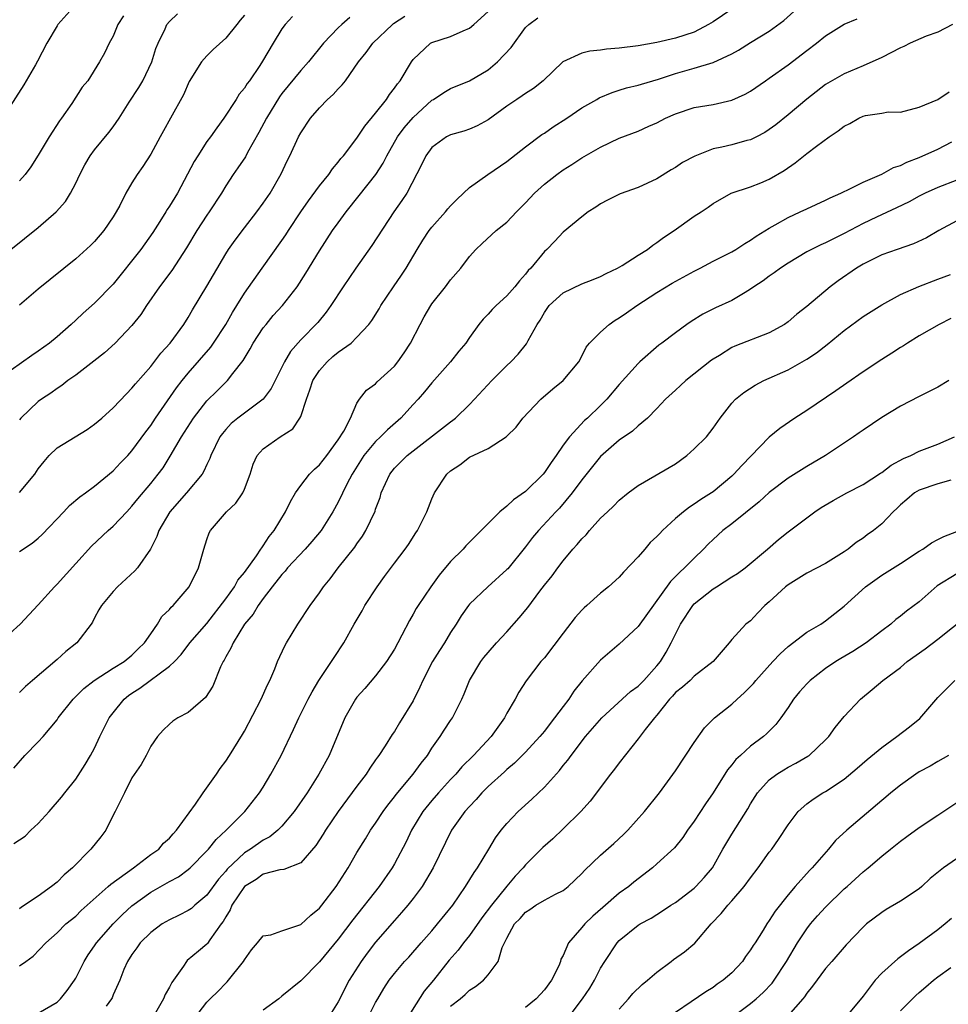
# Model space of a CAD drawing. Units: inches. Extents: x 2652000 to 2655000, y 1557000 to 1560000.
# Drawn here: x 2652099 to 2652198, y 1557608 to 1557714 of the extents above; entities that cross this region are included whole.
import ezdxf

# ---------------------------------------------------------------- set-up
doc = ezdxf.new("R2010")
doc.units = ezdxf.units.IN
doc.header["$MEASUREMENT"] = 0
doc.layers.add('LD26521557_2ft', color=33, linetype='Continuous')

msp = doc.modelspace()

# ---------------------------------------------------------------- linework, layer by layer
at = {"layer": 'LD26521557_2ft'}
for points, elevation in [([(2652105, 1557715.13), (2652103.09, 1557713), (2652103, 1557712.87), (2652101.93, 1557711), (2652100.93, 1557709.07), (2652100.7, 1557708.7), (2652099.45, 1557706.55), (2652097.12, 1557702.88)], 8132), ([(2652098.38, 1557633.62), (2652099.56, 1557635), (2652101, 1557636.45), (2652101.51, 1557637), (2652103, 1557638.8), (2652103.14, 1557639), (2652104.72, 1557641), (2652104.86, 1557641.14), (2652105.87, 1557642.13), (2652106.98, 1557643), (2652109, 1557644.29), (2652110.15, 1557645), (2652111, 1557645.69), (2652111.65, 1557646.35), (2652112.33, 1557647), (2652113, 1557647.98), (2652113.72, 1557649), (2652114.2, 1557649.8), (2652115, 1557650.56), (2652115.19, 1557650.81), (2652115.4, 1557651), (2652117.09, 1557653), (2652118.1, 1557655), (2652118.68, 1557657), (2652119, 1557658.02), (2652119.25, 1557658.75), (2652119.38, 1557659), (2652121.09, 1557661), (2652122.07, 1557661.93), (2652122.81, 1557663), (2652123, 1557663.42), (2652123.6, 1557665), (2652123.92, 1557666.08), (2652124.35, 1557667), (2652125, 1557667.73), (2652126.82, 1557669), (2652128.15, 1557669.85), (2652128.92, 1557671), (2652129, 1557671.17), (2652129.61, 1557673), (2652129.99, 1557674.01), (2652130.3, 1557675), (2652131, 1557676.06), (2652131.83, 1557677), (2652132.44, 1557677.56), (2652133, 1557678.03), (2652134.37, 1557679), (2652135, 1557679.63), (2652136.28, 1557681), (2652136.59, 1557681.41), (2652137.36, 1557682.64), (2652137.57, 1557683), (2652138.92, 1557685), (2652139.77, 1557686.23), (2652140.27, 1557687), (2652141.44, 1557689), (2652142.03, 1557689.97), (2652142.71, 1557691), (2652143, 1557691.38), (2652144.44, 1557693), (2652144.69, 1557693.31), (2652145, 1557693.65), (2652145.66, 1557694.34), (2652146.39, 1557695), (2652147, 1557695.6), (2652148.97, 1557697), (2652151, 1557698.38), (2652153, 1557699.96), (2652154.74, 1557701.26), (2652155, 1557701.42), (2652155.93, 1557702.07), (2652157.39, 1557703), (2652159, 1557704.09), (2652160.6, 1557705), (2652160.84, 1557705.16), (2652162.24, 1557705.76), (2652163, 1557705.98), (2652163.77, 1557706.23), (2652165, 1557706.52), (2652165.35, 1557706.65), (2652167.18, 1557707.18), (2652169, 1557707.76), (2652171, 1557708.33), (2652173, 1557708.93), (2652175, 1557709.87), (2652175.73, 1557710.27), (2652177, 1557711.09), (2652179, 1557712.3), (2652180.57, 1557713.43), (2652181.61, 1557714.39)], 8152), ([(2652175, 1557714.64), (2652173, 1557713.27), (2652172.53, 1557713), (2652171, 1557712.2), (2652169, 1557711.54), (2652167, 1557711.09), (2652165, 1557710.74), (2652163, 1557710.47), (2652161.64, 1557710.36), (2652161, 1557710.26), (2652159.84, 1557710.16), (2652159, 1557709.94), (2652156.98, 1557709.02), (2652154.86, 1557707), (2652153.83, 1557706.17), (2652153, 1557705.64), (2652152.63, 1557705.37), (2652152.06, 1557705), (2652151, 1557704.28), (2652149, 1557702.82), (2652147.83, 1557702.17), (2652147, 1557701.82), (2652146.4, 1557701.6), (2652145, 1557701.23), (2652144.56, 1557701), (2652143, 1557699.89), (2652142.34, 1557699), (2652141.92, 1557698.08), (2652140.32, 1557695), (2652139.8, 1557694.2), (2652138.94, 1557693), (2652136.6, 1557689.4), (2652134.89, 1557687), (2652133.52, 1557685), (2652132.21, 1557683), (2652131.71, 1557682.29), (2652130.82, 1557681.18), (2652129, 1557679.33), (2652127.9, 1557678.1), (2652127.26, 1557677), (2652125.85, 1557674.15), (2652125.01, 1557673), (2652123, 1557671.52), (2652122.31, 1557671), (2652121.59, 1557670.41), (2652121, 1557669.77), (2652120.65, 1557669.36), (2652120.39, 1557669), (2652119.43, 1557667), (2652119.32, 1557666.68), (2652119, 1557666.05), (2652118.68, 1557665.32), (2652118.48, 1557665), (2652116.81, 1557663), (2652115.04, 1557661), (2652113.87, 1557659), (2652113.66, 1557658.34), (2652112.98, 1557657.02), (2652111.59, 1557655), (2652111.32, 1557654.68), (2652109.47, 1557653), (2652109, 1557652.49), (2652107.73, 1557651), (2652107.48, 1557650.52), (2652107, 1557649.68), (2652106.78, 1557649.22), (2652106.63, 1557649), (2652105.12, 1557647), (2652103.93, 1557646.07), (2652103, 1557645.23), (2652100.37, 1557643), (2652099.64, 1557642.36), (2652099, 1557641.7)], 8150), ([(2652099, 1557656.75), (2652100.34, 1557657.66), (2652101, 1557658.19), (2652101.42, 1557658.58), (2652103.74, 1557661), (2652104.35, 1557661.65), (2652105.42, 1557662.58), (2652106.03, 1557663), (2652107, 1557663.72), (2652109, 1557665.35), (2652109.78, 1557666.22), (2652110.54, 1557667), (2652111, 1557667.51), (2652112.47, 1557669.53), (2652113, 1557670.22), (2652113.51, 1557671), (2652115.76, 1557674.24), (2652116.35, 1557675), (2652117, 1557675.8), (2652119.42, 1557678.58), (2652119.71, 1557679), (2652121.01, 1557681), (2652121.72, 1557682.28), (2652122.18, 1557683), (2652123, 1557684.34), (2652124.88, 1557687), (2652127, 1557689.95), (2652127.43, 1557690.57), (2652127.69, 1557691), (2652129.03, 1557693), (2652129.83, 1557694.17), (2652131, 1557695.78), (2652131.99, 1557697), (2652132.39, 1557697.61), (2652133, 1557698.3), (2652133.3, 1557698.7), (2652133.56, 1557699), (2652135, 1557700.87), (2652135.84, 1557702.16), (2652137, 1557703.52), (2652138.14, 1557705), (2652138.47, 1557705.53), (2652139, 1557706.19), (2652139.33, 1557706.67), (2652139.6, 1557707), (2652140.81, 1557709), (2652141, 1557709.28), (2652142.86, 1557711), (2652143, 1557711.08), (2652145, 1557711.71), (2652146.34, 1557712.34), (2652147, 1557712.6), (2652147.47, 1557713), (2652149, 1557714.39)], 8146), ([(2652096.84, 1557647), (2652099.08, 1557649), (2652101, 1557651.05), (2652102.73, 1557653), (2652103, 1557653.26), (2652105, 1557655.48), (2652106.68, 1557657.32), (2652108.47, 1557659), (2652109, 1557659.45), (2652110.44, 1557661), (2652111, 1557661.59), (2652111.63, 1557662.37), (2652113, 1557664.01), (2652113.81, 1557665), (2652114.31, 1557665.69), (2652115.08, 1557666.92), (2652116.27, 1557669), (2652117.57, 1557671), (2652119, 1557672.83), (2652120.08, 1557673.92), (2652121.18, 1557675), (2652121.75, 1557675.75), (2652122.86, 1557677.14), (2652123.61, 1557678.39), (2652123.93, 1557679), (2652125, 1557680.61), (2652125.3, 1557681), (2652126.07, 1557681.93), (2652127.06, 1557683), (2652128.61, 1557685), (2652129.54, 1557686.46), (2652131, 1557688.86), (2652132.41, 1557691), (2652133, 1557691.84), (2652133.84, 1557693), (2652135.25, 1557694.75), (2652137.01, 1557697), (2652137.8, 1557698.2), (2652138.18, 1557699), (2652139.34, 1557701), (2652140.03, 1557701.97), (2652141, 1557703.09), (2652143, 1557704.91), (2652143.17, 1557705), (2652144.26, 1557705.74), (2652145, 1557706.16), (2652147, 1557706.99), (2652149, 1557708.18), (2652150.01, 1557709), (2652151.45, 1557710.55), (2652153, 1557712.67), (2652153.33, 1557713), (2652154.29, 1557713.71)], 8148), ([(2652128.14, 1557713.86), (2652127.35, 1557713), (2652127, 1557712.54), (2652126.05, 1557711), (2652124.92, 1557709.08), (2652124.63, 1557708.63), (2652123.54, 1557707), (2652123.3, 1557706.7), (2652123, 1557706.2), (2652122.45, 1557705.55), (2652122.11, 1557705), (2652120.79, 1557703), (2652120.04, 1557701.96), (2652119.37, 1557701), (2652119, 1557700.5), (2652118.01, 1557699), (2652117.62, 1557698.38), (2652115.84, 1557695), (2652115, 1557693.61), (2652114.76, 1557693.24), (2652114.62, 1557693), (2652113.97, 1557691.97), (2652113.21, 1557690.79), (2652111.93, 1557689), (2652109, 1557685.29), (2652107, 1557683.25), (2652105.8, 1557682.2), (2652105, 1557681.44), (2652104.51, 1557681), (2652103, 1557679.68), (2652102.19, 1557679), (2652101, 1557678.15), (2652100.31, 1557677.69), (2652097, 1557675.34)], 8140), ([(2652098.08, 1557689), (2652101, 1557691.33), (2652102.92, 1557693), (2652103.89, 1557694.11), (2652104.45, 1557695), (2652105, 1557696.08), (2652105.43, 1557697), (2652105.97, 1557698.03), (2652106.55, 1557699), (2652107, 1557699.61), (2652108.53, 1557701.47), (2652109, 1557702.07), (2652109.63, 1557703), (2652110.71, 1557704.71), (2652111.74, 1557706.26), (2652112.16, 1557707), (2652113.12, 1557709), (2652113.56, 1557710.44), (2652113.79, 1557711), (2652114.54, 1557712.54), (2652114.73, 1557713), (2652115, 1557713.32), (2652115.85, 1557714.15)], 8136), ([(2652098.41, 1557625.59), (2652099.62, 1557626.38), (2652100.22, 1557627), (2652101, 1557627.73), (2652102.18, 1557629), (2652103.48, 1557630.52), (2652103.83, 1557631), (2652105, 1557632.44), (2652105.99, 1557634.01), (2652106.57, 1557635), (2652107, 1557635.77), (2652107.57, 1557637), (2652108.58, 1557639), (2652109, 1557639.55), (2652110.18, 1557641), (2652110.62, 1557641.38), (2652111, 1557641.63), (2652111.84, 1557642.16), (2652115, 1557644.51), (2652115.52, 1557645), (2652116.24, 1557645.76), (2652117.19, 1557647), (2652119, 1557649.08), (2652121, 1557651.7), (2652121.93, 1557653), (2652122.31, 1557653.69), (2652123, 1557654.51), (2652124.3, 1557656.3), (2652124.76, 1557657), (2652124.84, 1557657.16), (2652125, 1557657.36), (2652125.63, 1557658.37), (2652126.17, 1557659), (2652127.39, 1557661), (2652127.9, 1557662.1), (2652128.43, 1557663), (2652129, 1557663.8), (2652129.94, 1557665), (2652130.46, 1557665.54), (2652131, 1557665.99), (2652131.79, 1557667), (2652133, 1557668.66), (2652133.61, 1557669.61), (2652134.3, 1557671), (2652135, 1557672.57), (2652135.28, 1557673), (2652136.02, 1557673.98), (2652137, 1557674.65), (2652137.15, 1557674.85), (2652139, 1557676.53), (2652139.37, 1557677), (2652140.04, 1557677.96), (2652140.71, 1557679), (2652141.74, 1557681), (2652142.19, 1557681.81), (2652142.88, 1557683), (2652143, 1557683.18), (2652144.45, 1557685), (2652145, 1557685.76), (2652146.08, 1557687), (2652147, 1557688.25), (2652147.69, 1557689), (2652148.38, 1557689.62), (2652149.85, 1557691), (2652151, 1557691.91), (2652152.03, 1557693), (2652153, 1557693.98), (2652153.94, 1557695), (2652155, 1557695.96), (2652156.32, 1557697), (2652157, 1557697.48), (2652157.94, 1557698.06), (2652159, 1557698.76), (2652161, 1557699.92), (2652163, 1557700.86), (2652165, 1557701.61), (2652166.14, 1557702.14), (2652167, 1557702.52), (2652167.93, 1557703), (2652169, 1557703.48), (2652171, 1557704.13), (2652173, 1557704.48), (2652175, 1557704.93), (2652176.42, 1557705.58), (2652177, 1557705.9), (2652178.58, 1557707), (2652179, 1557707.27), (2652181, 1557708.68), (2652183, 1557710.22), (2652184.04, 1557711), (2652185, 1557711.79), (2652187, 1557713.02), (2652188.38, 1557713.62)], 8154), ([(2652123, 1557714.01), (2652122.54, 1557713.46), (2652122.2, 1557713), (2652121, 1557711.54), (2652119.67, 1557710.33), (2652119, 1557709.66), (2652118.4, 1557709), (2652117.1, 1557706.9), (2652116.5, 1557705.5), (2652115.12, 1557703), (2652114.35, 1557701.65), (2652114.02, 1557701), (2652113, 1557699.17), (2652112.15, 1557697.85), (2652111.54, 1557697), (2652111, 1557696.1), (2652110.35, 1557695), (2652109.7, 1557693.7), (2652109.32, 1557693), (2652109, 1557692.48), (2652107.99, 1557691), (2652107, 1557689.84), (2652106.58, 1557689.42), (2652105, 1557687.99), (2652101, 1557684.74), (2652099, 1557683.04)], 8138), ([(2652110.09, 1557713.91), (2652109.48, 1557713), (2652109, 1557711.77), (2652108.57, 1557711), (2652108.07, 1557709.93), (2652107.53, 1557709), (2652106.28, 1557707), (2652105.7, 1557706.3), (2652104.57, 1557704.57), (2652103.47, 1557703), (2652103.27, 1557702.73), (2652102.16, 1557701), (2652101, 1557699.06), (2652100.2, 1557697.8), (2652099.59, 1557697), (2652099, 1557696.33)], 8134), ([(2652099, 1557663.04), (2652100.62, 1557665), (2652101, 1557665.58), (2652101.63, 1557666.37), (2652102.18, 1557667), (2652103, 1557667.82), (2652106.22, 1557669.78), (2652107, 1557670.33), (2652107.78, 1557671), (2652109, 1557672.09), (2652110.41, 1557673.59), (2652111, 1557674.17), (2652111.36, 1557674.64), (2652113, 1557676.49), (2652114.09, 1557677.91), (2652115.07, 1557679), (2652116.54, 1557681), (2652117, 1557681.73), (2652117.46, 1557682.54), (2652119, 1557685.08), (2652119.7, 1557686.3), (2652121, 1557688.52), (2652121.31, 1557689), (2652122, 1557690), (2652123, 1557691.31), (2652124.33, 1557693), (2652125, 1557693.92), (2652125.73, 1557695), (2652126.93, 1557697.07), (2652127.56, 1557698.44), (2652127.85, 1557699), (2652128.76, 1557701), (2652129, 1557701.44), (2652130.04, 1557703), (2652131, 1557704.11), (2652131.87, 1557705), (2652132.48, 1557705.52), (2652133, 1557706.13), (2652133.43, 1557706.57), (2652133.77, 1557707), (2652135.18, 1557709), (2652136, 1557710), (2652136.71, 1557711), (2652138.78, 1557713), (2652138.9, 1557713.1), (2652140.12, 1557713.88)], 8144), ([(2652134.24, 1557713.76), (2652133.38, 1557713), (2652133, 1557712.63), (2652131.44, 1557711), (2652129.82, 1557709), (2652129, 1557708.1), (2652127, 1557705.62), (2652126.73, 1557705.27), (2652125.34, 1557703), (2652124.53, 1557701.47), (2652123.34, 1557699.34), (2652123.11, 1557698.89), (2652122.3, 1557697.7), (2652121.8, 1557697), (2652121, 1557695.77), (2652120.54, 1557695), (2652119.25, 1557693), (2652119, 1557692.64), (2652117.91, 1557691), (2652116.82, 1557689.18), (2652115.26, 1557686.74), (2652113.93, 1557685), (2652112.55, 1557683), (2652111.94, 1557682.06), (2652111, 1557680.89), (2652109.19, 1557679), (2652108.05, 1557677.95), (2652106.94, 1557677.06), (2652105, 1557675.58), (2652104.17, 1557675), (2652103.52, 1557674.48), (2652103, 1557674.15), (2652102.35, 1557673.65), (2652101.35, 1557673), (2652101, 1557672.75), (2652099.14, 1557671), (2652099, 1557670.82)], 8142), ([(2652198.55, 1557713), (2652197, 1557712.19), (2652195.74, 1557711.74), (2652194.03, 1557711), (2652193.35, 1557710.65), (2652193, 1557710.5), (2652191, 1557709.49), (2652189, 1557708.58), (2652187, 1557707.72), (2652185.26, 1557706.74), (2652185, 1557706.58), (2652183, 1557705.03), (2652181, 1557703.36), (2652179.7, 1557702.3), (2652179, 1557701.78), (2652178.53, 1557701.47), (2652177.62, 1557701), (2652177, 1557700.7), (2652176.62, 1557700.62), (2652175, 1557700.17), (2652173.92, 1557699.92), (2652173, 1557699.72), (2652171.04, 1557698.96), (2652169.74, 1557698.26), (2652169, 1557697.74), (2652168.52, 1557697.48), (2652167, 1557696.54), (2652165, 1557695.62), (2652163.08, 1557694.92), (2652161.74, 1557694.26), (2652161, 1557693.85), (2652160.5, 1557693.5), (2652159.69, 1557693), (2652159, 1557692.48), (2652157, 1557690.85), (2652156.11, 1557689.89), (2652155.26, 1557689), (2652155, 1557688.76), (2652153.54, 1557687), (2652153.27, 1557686.73), (2652153, 1557686.37), (2652152.35, 1557685.65), (2652151.84, 1557685), (2652151, 1557684.03), (2652149.87, 1557683), (2652149.43, 1557682.57), (2652149, 1557682.08), (2652148.46, 1557681.54), (2652148.02, 1557681), (2652147, 1557679.58), (2652146.61, 1557679), (2652145.87, 1557678.14), (2652144.97, 1557677), (2652143, 1557674.77), (2652142.21, 1557673.79), (2652141.53, 1557673), (2652141, 1557672.45), (2652139.67, 1557671), (2652138.25, 1557669.75), (2652137.52, 1557669), (2652137, 1557668.51), (2652135.74, 1557667), (2652134.49, 1557665), (2652133.93, 1557663.93), (2652133, 1557662.01), (2652132.43, 1557661), (2652131.17, 1557659), (2652130.19, 1557657.81), (2652129.47, 1557657), (2652127.61, 1557655), (2652127.34, 1557654.66), (2652127, 1557654.31), (2652125.95, 1557653), (2652125, 1557651.75), (2652124.46, 1557651), (2652123.92, 1557650.08), (2652123.02, 1557649), (2652121.78, 1557647), (2652121.56, 1557646.44), (2652121, 1557645.51), (2652120.83, 1557645.17), (2652120.72, 1557645), (2652120.45, 1557644.45), (2652119.61, 1557642.39), (2652118.84, 1557641.16), (2652117, 1557639.58), (2652115.9, 1557639), (2652115.36, 1557638.64), (2652115, 1557638.32), (2652114.33, 1557637.67), (2652113.72, 1557637), (2652113, 1557635.98), (2652112.5, 1557635), (2652111.97, 1557634.03), (2652111, 1557632.59), (2652110.19, 1557631), (2652109.22, 1557629), (2652109, 1557628.6), (2652108.2, 1557627), (2652107.69, 1557626.31), (2652106.62, 1557625), (2652104.66, 1557623), (2652103.77, 1557622.23), (2652103, 1557621.48), (2652102.43, 1557621), (2652101, 1557619.97), (2652099.21, 1557618.79), (2652099, 1557618.63)], 8156), ([(2652099, 1557612.55), (2652099.66, 1557613), (2652100.44, 1557613.56), (2652101.81, 1557615), (2652103, 1557616.06), (2652103.95, 1557617), (2652105, 1557617.85), (2652105.57, 1557618.43), (2652108.47, 1557621), (2652108.74, 1557621.26), (2652111.15, 1557623), (2652113, 1557624.4), (2652113.85, 1557625), (2652114.38, 1557625.62), (2652115, 1557626.17), (2652115.38, 1557626.62), (2652115.75, 1557627), (2652117.79, 1557629.79), (2652118.61, 1557631), (2652120.01, 1557633), (2652120.4, 1557633.6), (2652121, 1557634.37), (2652121.41, 1557635), (2652122.79, 1557637.21), (2652123, 1557637.58), (2652124.8, 1557641), (2652125.46, 1557642.54), (2652125.7, 1557643), (2652126.23, 1557644.23), (2652126.51, 1557645), (2652127.31, 1557646.69), (2652127.49, 1557647), (2652128.71, 1557649), (2652130.01, 1557651), (2652131, 1557652.36), (2652131.44, 1557653), (2652132.15, 1557653.85), (2652133.01, 1557655.01), (2652134.77, 1557657.23), (2652135, 1557657.59), (2652135.6, 1557658.4), (2652135.96, 1557659), (2652136.94, 1557661.06), (2652137, 1557661.26), (2652137.47, 1557662.53), (2652137.6, 1557663), (2652138.5, 1557665), (2652139, 1557665.64), (2652140.37, 1557667), (2652145, 1557670.61), (2652145.23, 1557670.77), (2652145.52, 1557671), (2652147, 1557672.43), (2652147.55, 1557673), (2652149.4, 1557675), (2652151, 1557676.59), (2652151.44, 1557677), (2652152.19, 1557677.81), (2652153.09, 1557678.91), (2652153.27, 1557679.27), (2652154.24, 1557681), (2652154.54, 1557681.46), (2652155, 1557682.26), (2652155.52, 1557683), (2652157, 1557684.37), (2652159, 1557685.32), (2652160.22, 1557685.78), (2652161, 1557686.1), (2652161.59, 1557686.41), (2652162.8, 1557687), (2652163.29, 1557687.29), (2652165, 1557688.38), (2652166.01, 1557689), (2652166.56, 1557689.44), (2652167, 1557689.72), (2652167.72, 1557690.28), (2652168.85, 1557691), (2652171, 1557692.54), (2652171.74, 1557693), (2652172.49, 1557693.51), (2652173, 1557693.9), (2652174.95, 1557695), (2652177, 1557695.69), (2652178.1, 1557696.1), (2652179, 1557696.48), (2652180.59, 1557697.41), (2652181.77, 1557698.23), (2652183, 1557699.25), (2652184.03, 1557700.03), (2652185.38, 1557701), (2652186.36, 1557701.64), (2652187, 1557702.15), (2652187.58, 1557702.42), (2652188.57, 1557703), (2652189, 1557703.2), (2652189.28, 1557703.28), (2652191, 1557703.55), (2652191.69, 1557703.69), (2652193, 1557703.66), (2652195, 1557704.17), (2652196.99, 1557704.99), (2652198.19, 1557705.81)], 8158), ([(2652101, 1557607.47), (2652103, 1557608.67), (2652103.36, 1557609), (2652104.1, 1557609.9), (2652104.86, 1557611), (2652105, 1557611.23), (2652105.89, 1557613), (2652106.31, 1557613.69), (2652107, 1557614.67), (2652107.21, 1557615), (2652108.98, 1557617.02), (2652109.99, 1557618.01), (2652111, 1557618.93), (2652113, 1557620.38), (2652115, 1557621.54), (2652115.96, 1557622.04), (2652117, 1557622.8), (2652117.22, 1557623), (2652119, 1557624.81), (2652119.17, 1557625), (2652119.97, 1557626.03), (2652121.05, 1557627), (2652123.04, 1557629), (2652124.6, 1557631), (2652125, 1557631.62), (2652125.83, 1557633), (2652126.92, 1557635), (2652128.25, 1557637.75), (2652128.82, 1557639), (2652129.8, 1557641), (2652130.21, 1557641.79), (2652130.93, 1557643), (2652132.29, 1557645), (2652132.56, 1557645.44), (2652133.59, 1557647), (2652134.69, 1557649), (2652135.56, 1557650.44), (2652135.85, 1557651), (2652137.15, 1557653), (2652137.93, 1557654.07), (2652139, 1557655.51), (2652140.15, 1557657), (2652140.49, 1557657.51), (2652141.27, 1557658.73), (2652141.46, 1557659), (2652142.45, 1557661), (2652143, 1557662.37), (2652143.29, 1557663), (2652144.61, 1557665), (2652145, 1557665.36), (2652145.99, 1557666.01), (2652147, 1557666.82), (2652149, 1557667.75), (2652150.91, 1557669), (2652151, 1557669.08), (2652151.98, 1557670.02), (2652152.7, 1557671), (2652154.63, 1557673), (2652155.9, 1557674.1), (2652157.02, 1557675), (2652158.68, 1557677), (2652159, 1557677.59), (2652159.45, 1557678.55), (2652159.83, 1557679), (2652161, 1557680.18), (2652161.9, 1557681), (2652162.56, 1557681.44), (2652163, 1557681.68), (2652163.76, 1557682.24), (2652164.87, 1557683), (2652167, 1557684.38), (2652168.62, 1557685.38), (2652171, 1557686.69), (2652171.63, 1557687), (2652173, 1557687.73), (2652175, 1557688.75), (2652175.43, 1557689), (2652176.39, 1557689.61), (2652177, 1557689.97), (2652177.6, 1557690.4), (2652179, 1557691.28), (2652179.63, 1557691.63), (2652181, 1557692.41), (2652182.31, 1557693), (2652183, 1557693.34), (2652185, 1557694.25), (2652185.49, 1557694.51), (2652186.65, 1557695), (2652187, 1557695.18), (2652187.32, 1557695.32), (2652189, 1557696.18), (2652191, 1557697.03), (2652192.26, 1557697.74), (2652193, 1557697.95), (2652193.69, 1557698.31), (2652195, 1557698.8), (2652197, 1557699.7), (2652198.49, 1557700.49)], 8160), ([(2652199, 1557696.39), (2652197, 1557695.61), (2652195.63, 1557695), (2652195, 1557694.69), (2652193.91, 1557694.09), (2652192.58, 1557693.42), (2652190.43, 1557692.43), (2652189, 1557691.75), (2652187, 1557690.68), (2652185.86, 1557690.14), (2652185, 1557689.7), (2652184.5, 1557689.5), (2652183.49, 1557689), (2652183, 1557688.73), (2652181, 1557687.54), (2652180.18, 1557687), (2652179.51, 1557686.49), (2652179, 1557686.13), (2652178.36, 1557685.64), (2652177.36, 1557685), (2652177, 1557684.74), (2652176.41, 1557684.41), (2652175, 1557683.56), (2652173.25, 1557682.75), (2652171.91, 1557682.09), (2652170.68, 1557681.32), (2652170.21, 1557681), (2652169, 1557680.11), (2652167.55, 1557679), (2652167.23, 1557678.77), (2652165.2, 1557677), (2652165, 1557676.82), (2652163, 1557674.59), (2652161.67, 1557673), (2652161, 1557672.33), (2652159.6, 1557671), (2652159.28, 1557670.72), (2652157.67, 1557669), (2652157, 1557668.09), (2652156.26, 1557667), (2652155.73, 1557666.27), (2652155, 1557665.17), (2652154.86, 1557665), (2652153, 1557663.17), (2652151.72, 1557662.28), (2652151, 1557661.6), (2652150.24, 1557661), (2652149, 1557659.76), (2652148.27, 1557659), (2652147, 1557657.75), (2652146.63, 1557657.37), (2652146.32, 1557657), (2652145, 1557655.68), (2652143.78, 1557654.22), (2652142.89, 1557653), (2652141.52, 1557651), (2652141.32, 1557650.68), (2652141, 1557650.06), (2652140.61, 1557649.39), (2652139.81, 1557647.81), (2652139.37, 1557647), (2652139, 1557646.34), (2652138.17, 1557645), (2652137, 1557643.47), (2652135.86, 1557642.14), (2652135, 1557641.22), (2652134.84, 1557641), (2652133.71, 1557639), (2652132.03, 1557635), (2652130.95, 1557633), (2652129.68, 1557631), (2652128.32, 1557629), (2652127, 1557627.45), (2652126.55, 1557627), (2652125.7, 1557626.3), (2652125, 1557625.95), (2652123.66, 1557625), (2652123, 1557624.59), (2652121.16, 1557622.84), (2652121, 1557622.64), (2652120.23, 1557621.77), (2652119, 1557620.09), (2652117.71, 1557619), (2652117.34, 1557618.67), (2652117, 1557618.43), (2652116.05, 1557617.95), (2652115, 1557617.45), (2652114.23, 1557617), (2652113, 1557616.09), (2652111.88, 1557615), (2652111.53, 1557614.47), (2652111, 1557613.75), (2652110.51, 1557613), (2652110.14, 1557612.14), (2652109.7, 1557611), (2652109, 1557609.45), (2652108.87, 1557609.13), (2652108.8, 1557609), (2652108.23, 1557608.23)], 8162), ([(2652199, 1557692.06), (2652197.1, 1557691), (2652195.77, 1557690.23), (2652194.4, 1557689.6), (2652192.63, 1557689), (2652191, 1557688.42), (2652189, 1557687.42), (2652188.29, 1557687), (2652186.34, 1557685.66), (2652185.48, 1557685), (2652183, 1557682.92), (2652181.93, 1557682.07), (2652181, 1557681.27), (2652180.62, 1557681), (2652179, 1557680.09), (2652175.34, 1557678.66), (2652175, 1557678.51), (2652173.69, 1557677.69), (2652173, 1557677.28), (2652172.84, 1557677.16), (2652170.1, 1557675), (2652169.54, 1557674.46), (2652169, 1557673.99), (2652167.93, 1557673), (2652167, 1557672.01), (2652165.99, 1557671), (2652165, 1557670.17), (2652164.39, 1557669.61), (2652163, 1557668.65), (2652161, 1557666.9), (2652159, 1557664.41), (2652157.96, 1557663), (2652156.6, 1557661.39), (2652156.21, 1557661), (2652154.36, 1557659), (2652153.75, 1557658.26), (2652153, 1557657.25), (2652151.09, 1557654.91), (2652151, 1557654.82), (2652148.97, 1557653), (2652147, 1557651.13), (2652146.89, 1557651), (2652146.12, 1557649.88), (2652145.58, 1557649), (2652145, 1557648.12), (2652144.33, 1557647), (2652143.8, 1557646.2), (2652143.05, 1557645), (2652142.04, 1557643), (2652141.73, 1557642.27), (2652141, 1557640.8), (2652139.53, 1557638.47), (2652139, 1557637.56), (2652138.76, 1557637.24), (2652138.01, 1557636.01), (2652137.35, 1557635), (2652137.19, 1557634.81), (2652137, 1557634.52), (2652136.37, 1557633.63), (2652136, 1557633), (2652135, 1557631.71), (2652133, 1557629), (2652131.66, 1557627), (2652131.41, 1557626.59), (2652130.63, 1557625.37), (2652129, 1557623.52), (2652127.2, 1557622.8), (2652126.77, 1557622.77), (2652125, 1557622.31), (2652124.24, 1557621.76), (2652123, 1557621), (2652121.67, 1557619), (2652121.48, 1557618.52), (2652121, 1557617.77), (2652120.73, 1557617.27), (2652120.51, 1557617), (2652119.31, 1557615.31), (2652119.07, 1557614.93), (2652119, 1557614.86), (2652118.09, 1557614.09), (2652116.9, 1557613.1), (2652116.81, 1557613), (2652116.5, 1557612.5), (2652115.44, 1557611), (2652115.24, 1557610.75), (2652115, 1557610.24), (2652114.54, 1557609.46), (2652114.37, 1557609), (2652113.52, 1557607.52)], 8164), ([(2652117.71, 1557607), (2652119, 1557608.65), (2652119.34, 1557609), (2652120.18, 1557609.82), (2652121, 1557610.69), (2652121.16, 1557610.84), (2652122.89, 1557613), (2652123, 1557613.19), (2652123.75, 1557614.25), (2652124.41, 1557615), (2652125, 1557615.72), (2652125.83, 1557615.83), (2652127, 1557616.28), (2652129, 1557616.95), (2652130.07, 1557617.93), (2652131, 1557618.68), (2652131.26, 1557619), (2652132.77, 1557621), (2652134.05, 1557623), (2652135, 1557624.64), (2652135.9, 1557626.1), (2652136.46, 1557627), (2652137, 1557627.77), (2652137.8, 1557629), (2652138.31, 1557629.69), (2652139, 1557630.56), (2652139.18, 1557630.82), (2652141.02, 1557633), (2652141.85, 1557634.15), (2652142.52, 1557635), (2652143, 1557635.75), (2652143.89, 1557637), (2652144.32, 1557637.68), (2652145, 1557638.71), (2652145.21, 1557639), (2652146.21, 1557641), (2652146.45, 1557641.55), (2652147, 1557643), (2652148.22, 1557645), (2652148.55, 1557645.45), (2652149, 1557645.98), (2652149.89, 1557647), (2652151, 1557648.19), (2652152.33, 1557649.67), (2652153.23, 1557650.77), (2652154.53, 1557652.53), (2652155, 1557653.15), (2652155.83, 1557654.17), (2652156.43, 1557655), (2652157, 1557655.75), (2652158.05, 1557657), (2652158.5, 1557657.5), (2652159, 1557658.11), (2652159.46, 1557658.54), (2652159.83, 1557659), (2652161, 1557660.3), (2652161.72, 1557661), (2652162.39, 1557661.61), (2652163, 1557662.24), (2652163.95, 1557663), (2652165, 1557663.79), (2652169, 1557666.12), (2652170.22, 1557667), (2652171, 1557667.7), (2652172.29, 1557669), (2652173, 1557669.91), (2652173.76, 1557671), (2652175, 1557672.57), (2652175.4, 1557673), (2652176.28, 1557673.72), (2652177.49, 1557674.51), (2652178.42, 1557675), (2652181, 1557676.16), (2652183, 1557677.27), (2652184.04, 1557677.96), (2652185.16, 1557678.84), (2652187, 1557680.34), (2652189, 1557681.82), (2652191, 1557683.09), (2652193, 1557684.17), (2652194.95, 1557685.05), (2652197, 1557685.81), (2652198.33, 1557686.33)], 8166), ([(2652198.37, 1557681.63), (2652197.11, 1557681), (2652195, 1557679.76), (2652193.75, 1557679), (2652193.31, 1557678.69), (2652193, 1557678.51), (2652192.08, 1557677.92), (2652191, 1557677.25), (2652189, 1557675.94), (2652187.29, 1557674.71), (2652186.11, 1557673.89), (2652183, 1557671.81), (2652181.72, 1557671), (2652180.11, 1557669.89), (2652179, 1557668.96), (2652176.08, 1557665.92), (2652175.23, 1557665), (2652175, 1557664.78), (2652173, 1557663.13), (2652172.82, 1557663), (2652171.7, 1557662.3), (2652171, 1557661.8), (2652170.5, 1557661.5), (2652169.84, 1557661), (2652169, 1557660.27), (2652167.62, 1557659), (2652167.31, 1557658.69), (2652167, 1557658.34), (2652166.3, 1557657.7), (2652165.71, 1557657), (2652165, 1557656.2), (2652163.45, 1557654.55), (2652163, 1557654.01), (2652161.85, 1557653), (2652161, 1557652.32), (2652159.53, 1557651), (2652159.24, 1557650.76), (2652159, 1557650.51), (2652158.3, 1557649.7), (2652157, 1557648.04), (2652155, 1557645.42), (2652154.81, 1557645.19), (2652154.64, 1557645), (2652153.06, 1557642.94), (2652152.26, 1557641.74), (2652151.88, 1557641), (2652151, 1557639.49), (2652150.76, 1557639), (2652149.32, 1557637), (2652147.44, 1557635), (2652146.21, 1557633.79), (2652145.55, 1557633), (2652145, 1557632.43), (2652143.69, 1557631), (2652143, 1557630.19), (2652142.05, 1557629), (2652140.84, 1557627), (2652140.24, 1557625.76), (2652139, 1557623.42), (2652138.75, 1557623), (2652137.36, 1557621), (2652134.56, 1557617.44), (2652133, 1557615.37), (2652131, 1557612.96), (2652129, 1557610.93), (2652127, 1557609.29), (2652126.67, 1557609), (2652125, 1557607.8)], 8168), ([(2652198.16, 1557675), (2652197, 1557674.31), (2652196.14, 1557673.86), (2652195, 1557673.3), (2652193, 1557672.26), (2652191, 1557671.06), (2652189, 1557669.72), (2652188.59, 1557669.41), (2652187.99, 1557669), (2652185, 1557667), (2652183, 1557665.83), (2652181, 1557664.57), (2652179, 1557663.05), (2652177.93, 1557662.07), (2652175, 1557659.71), (2652174.06, 1557659), (2652173, 1557658.03), (2652172.48, 1557657.52), (2652171.99, 1557657), (2652171, 1557656.04), (2652169.96, 1557655), (2652169.44, 1557654.56), (2652169, 1557654.08), (2652168.45, 1557653.55), (2652165, 1557648.76), (2652163, 1557646.88), (2652161, 1557645.14), (2652159.05, 1557642.95), (2652158.16, 1557641.84), (2652157.6, 1557641), (2652157, 1557640.22), (2652156.1, 1557639), (2652155.61, 1557638.39), (2652155, 1557637.59), (2652154.52, 1557637), (2652153, 1557635.35), (2652151.82, 1557634.18), (2652151, 1557633.49), (2652150.75, 1557633.25), (2652149, 1557631.66), (2652148.34, 1557631), (2652147.72, 1557630.28), (2652147, 1557629.55), (2652146.51, 1557629), (2652145.1, 1557627), (2652143.12, 1557623), (2652141.97, 1557621), (2652141, 1557619.72), (2652140.43, 1557619), (2652139.77, 1557618.23), (2652139, 1557617.38), (2652137, 1557615.05), (2652136.1, 1557613.9), (2652135.44, 1557613), (2652134.19, 1557611), (2652133, 1557608.7), (2652131.93, 1557607)], 8170), ([(2652136.17, 1557607), (2652137, 1557608.62), (2652137.22, 1557609), (2652137.88, 1557610.12), (2652138.44, 1557611), (2652139, 1557611.72), (2652140.09, 1557613), (2652140.54, 1557613.46), (2652141.86, 1557615), (2652143, 1557616.28), (2652143.61, 1557617), (2652145.22, 1557619), (2652146.59, 1557621), (2652147.5, 1557622.5), (2652147.86, 1557623), (2652149.09, 1557625), (2652149.8, 1557626.2), (2652150.4, 1557627), (2652151, 1557627.74), (2652152.2, 1557629), (2652153.68, 1557630.32), (2652155, 1557631.59), (2652156.61, 1557633.39), (2652157, 1557633.9), (2652157.5, 1557634.5), (2652157.85, 1557635), (2652159.4, 1557637), (2652161.13, 1557639), (2652164.19, 1557641.81), (2652165, 1557642.39), (2652165.61, 1557643), (2652167, 1557644.54), (2652167.39, 1557645), (2652168, 1557646), (2652168.54, 1557647), (2652169.53, 1557649), (2652170.84, 1557651), (2652171, 1557651.17), (2652173, 1557652.78), (2652173.37, 1557653), (2652175, 1557654.04), (2652175.6, 1557654.4), (2652176.41, 1557655), (2652178.8, 1557657), (2652179.98, 1557658.02), (2652181, 1557658.86), (2652183.85, 1557661), (2652184.55, 1557661.45), (2652185.81, 1557662.19), (2652187.27, 1557663), (2652189, 1557663.9), (2652190.87, 1557665.13), (2652191, 1557665.2), (2652192.02, 1557665.98), (2652193.32, 1557666.68), (2652194.1, 1557667), (2652195, 1557667.45), (2652197, 1557668.2), (2652198.78, 1557669)], 8172), ([(2652198.37, 1557664.37), (2652197, 1557663.99), (2652195, 1557663.31), (2652194.49, 1557663), (2652193.69, 1557662.31), (2652193, 1557661.75), (2652192.63, 1557661.37), (2652192.22, 1557661), (2652191, 1557659.71), (2652190.11, 1557659), (2652189.46, 1557658.54), (2652189, 1557658.19), (2652188.28, 1557657.72), (2652187.4, 1557657), (2652187, 1557656.72), (2652185, 1557655.48), (2652183, 1557654.45), (2652181, 1557653.2), (2652180.74, 1557653), (2652179, 1557651.38), (2652178.54, 1557651), (2652177.78, 1557650.22), (2652177, 1557649.37), (2652176.49, 1557649), (2652175, 1557647.35), (2652174.72, 1557647), (2652173.01, 1557645), (2652171, 1557643.44), (2652170.55, 1557643), (2652169.73, 1557642.27), (2652169, 1557641.7), (2652168.67, 1557641.33), (2652168.34, 1557641), (2652167, 1557639.28), (2652166.75, 1557639), (2652165.75, 1557637.75), (2652165, 1557636.77), (2652163, 1557634.21), (2652162.49, 1557633.51), (2652162.06, 1557633), (2652159.88, 1557630.12), (2652158.9, 1557629), (2652157, 1557627.14), (2652155.9, 1557626.1), (2652154.85, 1557625.15), (2652153, 1557623.32), (2652152.75, 1557623), (2652151.9, 1557622.1), (2652151, 1557621.03), (2652149.35, 1557619), (2652148.33, 1557617.67), (2652147, 1557615.78), (2652146.37, 1557615), (2652145.79, 1557614.21), (2652144.86, 1557613.14), (2652143.16, 1557611), (2652142.18, 1557609.82), (2652139.85, 1557606.15)], 8174), ([(2652145, 1557608.23), (2652146, 1557609), (2652146.54, 1557609.46), (2652147, 1557609.94), (2652147.66, 1557610.34), (2652148.49, 1557611), (2652149, 1557611.59), (2652150.06, 1557613), (2652150.49, 1557614.49), (2652151, 1557615.49), (2652151.83, 1557617), (2652152.41, 1557617.59), (2652153, 1557618.26), (2652153.45, 1557618.55), (2652154.1, 1557619), (2652155, 1557619.54), (2652156.18, 1557620.18), (2652157, 1557620.58), (2652157.53, 1557621), (2652159, 1557622.4), (2652159.29, 1557622.71), (2652161, 1557624.33), (2652162.42, 1557625.58), (2652163.45, 1557626.55), (2652163.91, 1557627), (2652165.69, 1557629), (2652167.27, 1557631), (2652169, 1557633.36), (2652171, 1557636.38), (2652172.07, 1557637.93), (2652173.15, 1557639), (2652175, 1557640.45), (2652175.58, 1557641), (2652176.33, 1557641.67), (2652177.32, 1557642.68), (2652177.56, 1557643), (2652179.38, 1557645), (2652180.17, 1557645.83), (2652181, 1557646.61), (2652183, 1557648.13), (2652184.49, 1557649), (2652185, 1557649.35), (2652187, 1557650.92), (2652189.28, 1557653), (2652191, 1557654.24), (2652193, 1557655.48), (2652195, 1557656.78), (2652195.38, 1557657), (2652196.31, 1557657.69), (2652197, 1557658.03), (2652197.62, 1557658.37), (2652199, 1557658.89)], 8176), ([(2652199, 1557654.36), (2652196.92, 1557653.08), (2652195, 1557651.4), (2652193.63, 1557650.37), (2652193, 1557649.85), (2652192.52, 1557649.48), (2652191.97, 1557649), (2652191, 1557648.28), (2652189.35, 1557647), (2652187.91, 1557646.09), (2652186.65, 1557645.35), (2652186.1, 1557645), (2652185, 1557644.26), (2652183.36, 1557643), (2652183, 1557642.63), (2652182.22, 1557641.78), (2652181.59, 1557641), (2652181, 1557640.09), (2652180.23, 1557639), (2652179.71, 1557638.29), (2652178.72, 1557637.28), (2652178.39, 1557637), (2652177, 1557635.98), (2652175.93, 1557635), (2652175.43, 1557634.56), (2652175, 1557634), (2652174.53, 1557633.47), (2652173, 1557631), (2652172.18, 1557629.82), (2652171, 1557627.98), (2652170.29, 1557627), (2652169.76, 1557626.24), (2652168.87, 1557625.13), (2652167, 1557623.41), (2652166.54, 1557623), (2652164.54, 1557621.46), (2652164, 1557621), (2652163, 1557620.28), (2652161.23, 1557618.77), (2652160.16, 1557617.84), (2652159.32, 1557617), (2652159, 1557616.61), (2652157.58, 1557615), (2652157, 1557613.63), (2652156.77, 1557613.23), (2652156.73, 1557613), (2652156.53, 1557612.53), (2652155.77, 1557611), (2652155, 1557609.96), (2652154.14, 1557609), (2652153, 1557608.1)], 8178), ([(2652157.54, 1557607), (2652159.06, 1557609), (2652159.84, 1557610.16), (2652160.35, 1557611), (2652161, 1557612.28), (2652161.44, 1557613), (2652162.78, 1557615), (2652163, 1557615.23), (2652165, 1557616.86), (2652165.21, 1557617), (2652166.39, 1557617.61), (2652167, 1557618.03), (2652167.61, 1557618.39), (2652168.51, 1557619), (2652169, 1557619.31), (2652171, 1557620.83), (2652171.18, 1557621), (2652172.05, 1557621.95), (2652172.93, 1557623), (2652174.06, 1557625), (2652175, 1557626.6), (2652176.7, 1557629.29), (2652177, 1557629.83), (2652177.73, 1557631), (2652179, 1557632.39), (2652179.79, 1557633), (2652180.54, 1557633.46), (2652181, 1557633.72), (2652181.84, 1557634.16), (2652183.1, 1557634.9), (2652183.24, 1557635), (2652185, 1557636.65), (2652185.35, 1557637), (2652186.02, 1557637.98), (2652187, 1557639.13), (2652188.73, 1557641), (2652189.99, 1557642.01), (2652191.12, 1557643), (2652193, 1557644.37), (2652193.73, 1557645), (2652195.63, 1557646.37), (2652197, 1557647.41), (2652200.11, 1557649.89)], 8180), ([(2652163, 1557607.92), (2652163.97, 1557609), (2652164.43, 1557609.57), (2652165.45, 1557610.55), (2652166.01, 1557611), (2652167, 1557611.87), (2652168.53, 1557613), (2652168.79, 1557613.21), (2652169.96, 1557614.04), (2652171.05, 1557614.95), (2652172.81, 1557617), (2652173.88, 1557618.12), (2652174.56, 1557619), (2652175, 1557619.47), (2652176.32, 1557621), (2652177, 1557621.94), (2652177.82, 1557623), (2652179, 1557624.65), (2652179.28, 1557625), (2652179.99, 1557626.01), (2652181, 1557627.6), (2652182.08, 1557629), (2652183, 1557629.84), (2652183.67, 1557630.33), (2652184.73, 1557631), (2652185, 1557631.15), (2652187, 1557632.46), (2652188.38, 1557633.62), (2652189.45, 1557634.55), (2652191, 1557635.85), (2652192.62, 1557637), (2652193.97, 1557638.03), (2652195.07, 1557638.93), (2652197, 1557641.17), (2652197.9, 1557642.1), (2652198.81, 1557643)], 8182), ([(2652198.13, 1557635), (2652197, 1557634.35), (2652196.16, 1557633.84), (2652195, 1557633.23), (2652194.65, 1557633), (2652193, 1557631.83), (2652191.97, 1557631), (2652191.45, 1557630.55), (2652191, 1557630.18), (2652187.28, 1557627), (2652186.08, 1557625.92), (2652185.32, 1557625), (2652183.59, 1557623), (2652183.29, 1557622.71), (2652181.75, 1557621), (2652181, 1557620.1), (2652179.62, 1557618.38), (2652179, 1557617.36), (2652178.73, 1557617), (2652178.33, 1557616.33), (2652177.48, 1557615), (2652177.28, 1557614.72), (2652177, 1557614.23), (2652176.48, 1557613.52), (2652176.14, 1557613), (2652175, 1557611.8), (2652174.07, 1557611), (2652173.43, 1557610.57), (2652173, 1557610.22), (2652172.23, 1557609.77), (2652170.68, 1557608.68), (2652169, 1557607.56)], 8184), ([(2652175, 1557607.01), (2652177, 1557608.53), (2652177.59, 1557609), (2652178.33, 1557609.67), (2652179.3, 1557610.7), (2652179.52, 1557611), (2652180.84, 1557613), (2652182.02, 1557615), (2652183, 1557616.48), (2652183.4, 1557617), (2652184.14, 1557617.86), (2652185, 1557618.81), (2652187, 1557620.74), (2652187.31, 1557621), (2652189, 1557622.56), (2652189.56, 1557623), (2652191, 1557624.23), (2652191.94, 1557625), (2652193, 1557625.84), (2652193.66, 1557626.34), (2652195, 1557627.31), (2652197, 1557628.62), (2652199, 1557629.97)], 8186), ([(2652200.46, 1557625), (2652197.58, 1557623), (2652196.16, 1557621.84), (2652195.29, 1557621), (2652195, 1557620.76), (2652193, 1557619.44), (2652191.46, 1557618.54), (2652191, 1557618.24), (2652189.38, 1557617), (2652189, 1557616.65), (2652187.21, 1557614.79), (2652185.67, 1557613), (2652185, 1557612.26), (2652183.62, 1557610.38), (2652183, 1557609.61), (2652182.76, 1557609.24), (2652182.57, 1557609), (2652181, 1557607.22)], 8188), ([(2652198.44, 1557617.57), (2652197.77, 1557617), (2652197, 1557616.37), (2652195, 1557614.9), (2652193.85, 1557614.15), (2652193, 1557613.48), (2652192.72, 1557613.28), (2652191, 1557611.74), (2652190.31, 1557611), (2652189, 1557609.29), (2652187.11, 1557607)], 8190), ([(2652193, 1557607.72), (2652194.62, 1557609.38), (2652195, 1557609.68), (2652195.69, 1557610.31), (2652196.52, 1557611), (2652197, 1557611.37), (2652198.37, 1557612.37)], 8192)]:
    msp.add_lwpolyline(points, dxfattribs=dict(at, elevation=elevation))

doc.saveas('drawing.dxf')
